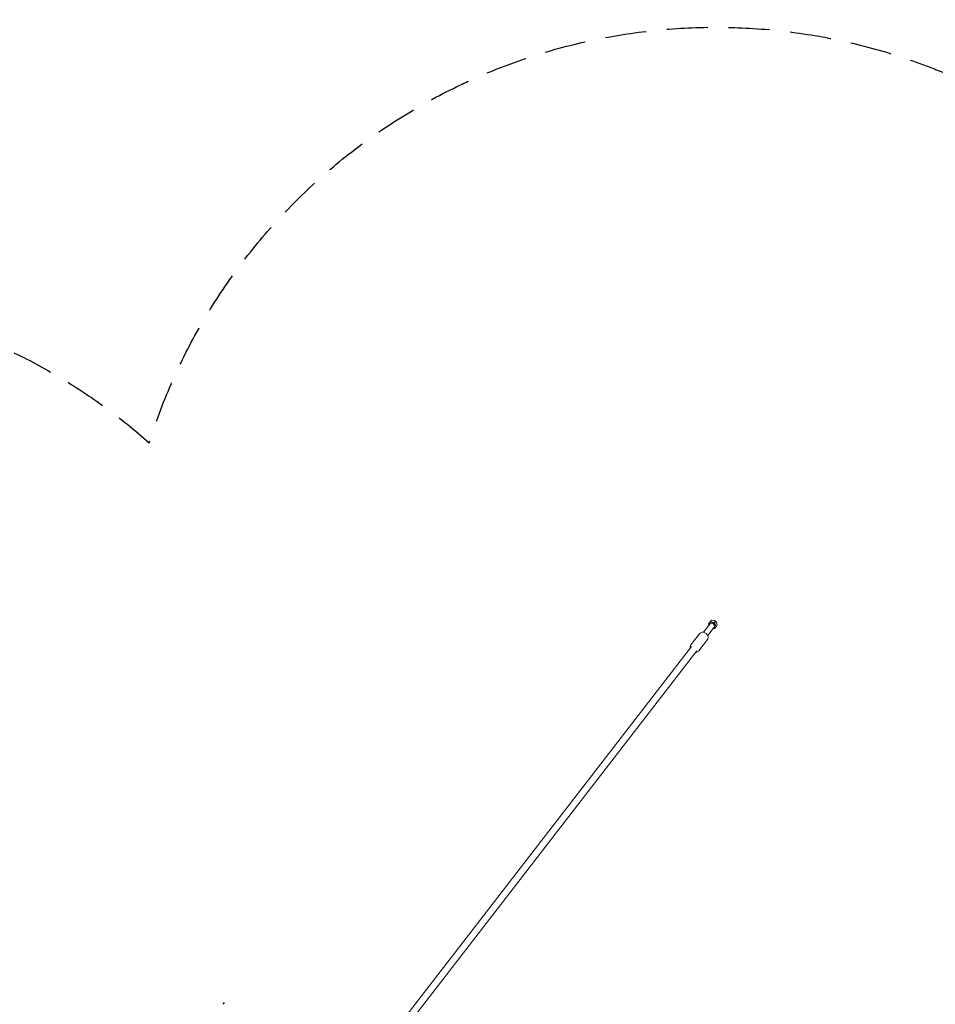
# Model space of a CAD drawing. Units: millimetres. Extents: x -10132 to 10924, y -6264 to 5679.
# Drawn here: x 817 to 3638, y 2645 to 5679 of the extents above; entities that cross this region are included whole.
import ezdxf

# ---------------------------------------------------------------- set-up
doc = ezdxf.new("R2010")
doc.units = ezdxf.units.MM
doc.header["$LTSCALE"] = 20
doc.linetypes.add('HIDDEN', pattern=[9.525, 6.35, -3.175])
doc.layers.add('2d', color=230, linetype='Continuous')
doc.layers.add('ASTM-SafetyZone', color=64, linetype='HIDDEN')

msp = doc.modelspace()

# ---------------------------------------------------------------- linework, layer by layer
at = {"layer": '2d', "lineweight": 0}
for p, q in [((2948.3, 3828), (2939.5, 3817.2)), ((2948.3, 3828), (2945.3, 3824.1)), ((2957, 3827.5), (2948.3, 3828)), ((2961.8, 3825.6), (2958, 3820.7)), ((2924.4, 3791), (2944.3, 3816.8)), ((2937, 3781.2), (2957, 3807)), ((2939.8, 3816.1), (2942.3, 3814.2)), ((2954.9, 3804.4), (2957.4, 3802.5)), ((2963.7, 3809.1), (2966.5, 3812.7)), ((2966.5, 3812.7), (2964.3, 3821.8)), ((2885.5, 3752.2), (2912.2, 3786.7)), ((2909.3, 3733.9), (2935.9, 3768.4)), ((213.7, 288.5), (2887.2, 3747)), ((230.2, 275.5), (2903.8, 3734.2)), ((2887.2, 3747), (2887.2, 3747)), ((2903.8, 3734.2), (2903.8, 3734.2))]:
    msp.add_line(p, q, dxfattribs=at)
for centre, major_axis, ratio, start_param, end_param in [((2950.6, 3811.9), (-9.42, 7.28), 0.782433, -0.032058, 0.359084), ((2950.6, 3811.9), (-9.42, 7.28), 0.782433, -1.079255, -0.032058), ((2950.6, 3811.9), (-9.42, 7.28), 0.782433, -2.126453, -1.602854), ((2950.6, 3811.9), (9.42, -7.28), 0.782433, -0.359084, -0.032058), ((2950.6, 3811.9), (9.42, -7.28), 0.782433, -0.032058, 1.01514), ((2895.5, 3740.6), (8.31, -6.42), 0.782445, 0.000009, 0.000122)]:
    msp.add_ellipse(centre, major_axis=major_axis, ratio=ratio, start_param=start_param, end_param=end_param, dxfattribs=at)
at = {"layer": '2d', "lineweight": 0, "extrusion": (0, 0, -1)}
for major_axis, start_param, end_param in [((-6.33, 4.89), 0, 0.032058), ((-6.33, 4.89), 0.032058, 1.602854), ((9.42, -7.28), -2.062337, -1.538739), ((6.33, -4.89), -1.538739, 0)]:
    msp.add_ellipse((2950.6, 3811.9), major_axis=major_axis, ratio=0.782433, start_param=start_param, end_param=end_param, dxfattribs=at)
at = {"layer": '2d', "lineweight": 0}
for points, weights in [([(2945.3, 3824.1), (2943, 3821.3), (2941.4, 3819.4)], [1.70164486831, 1.83326755709, 1.83326755709]), ([(2951.2, 3821.9), (2948.3, 3822.6), (2945.3, 3824.1)], [2.11631345857, 2.11631345857, 1.96436898877]), ([(2957, 3827.5), (2959.3, 3826.8), (2961.8, 3825.6)], [2.23029132609, 2.20458336655, 2.0761344424]), ([(2961.8, 3825.6), (2963.2, 3823.7), (2964.3, 3821.8)], [2.1583230161, 2.27897934322, 2.31243457691]), ([(2941.4, 3819.4), (2940.4, 3818.2), (2939.5, 3817.2)], [1.75614922751, 1.75614922751, 1.70782395531]), ([(2958, 3820.7), (2954.1, 3821.1), (2951.2, 3821.9)], [1.96436898863, 2.11631345882, 2.11631345882]), ([(2960.4, 3814.3), (2959.1, 3817), (2958, 3820.7)], [2.16083810706, 2.16083810705, 2.00569691131]), ([(2958.2, 3802.5), (2959, 3803.4), (2959.8, 3804.4)], [1.67913860412, 1.71345595245, 1.71345595245]), ([(2959.8, 3804.4), (2961.5, 3806.3), (2963.7, 3809.1)], [1.76991097924, 1.76991097924, 1.64283708845]), ([(2963.7, 3809.1), (2961.8, 3811.6), (2960.4, 3814.3)], [2.00569691088, 2.16083810706, 2.16083810704])]:
    msp.add_rational_spline(points, weights, degree=2, dxfattribs=at)
for points in [[(2939.5, 3817.2), (2939.6, 3816.8), (2939.7, 3816.5), (2939.8, 3816.1)], [(2957.4, 3802.5), (2957.7, 3802.5), (2958, 3802.5), (2958.2, 3802.5)]]:
    msp.add_open_spline(points, degree=3, dxfattribs=at)
for points, knots in [([(2932.2, 3787.4), (2931.1, 3788.3), (2929.8, 3789.1), (2927.1, 3790.4), (2925.7, 3790.8), (2922.8, 3791.3), (2921.3, 3791.3), (2918.4, 3790.9), (2916.9, 3790.4), (2914.4, 3789), (2913.4, 3788.1), (2912.4, 3787), (2912.3, 3786.8), (2912.2, 3786.7)], [0.994914, 0.994914, 0.994914, 0.994914, 1.315485, 1.315485, 1.636056, 1.636056, 1.956627, 1.956627, 2.274542, 2.274542, 2.562202, 2.562202, 2.597768, 2.597768, 2.597768, 2.597768]), ([(2935.9, 3768.4), (2936.7, 3769.4), (2937.3, 3770.5), (2938.1, 3773), (2938.3, 3774.4), (2938.3, 3777.1), (2938, 3778.5), (2937.1, 3781.2), (2936.5, 3782.5), (2934.9, 3784.8), (2933.9, 3785.9), (2932.6, 3787.1), (2932.4, 3787.2), (2932.2, 3787.4)], [5.739361, 5.739361, 5.739361, 5.739361, 6.012713, 6.012713, 6.296526, 6.296526, 6.604273, 6.604273, 6.912021, 6.912021, 7.219769, 7.219769, 7.2781, 7.2781, 7.2781, 7.2781]), ([(2885.5, 3752.2), (2884.7, 3751.2), (2884.1, 3750), (2883.3, 3747.5), (2883.1, 3746.2), (2883.2, 3744), (2883.3, 3743.1), (2883.5, 3742.2)], [2.5977683, 2.5977683, 2.5977683, 2.5977683, 2.8711201, 2.8711201, 3.154933, 3.154933, 3.3507568, 3.3507568, 3.3507568, 3.3507568]), ([(2900.1, 3729.3), (2900.6, 3729.4), (2901.1, 3729.4), (2903.1, 3729.7), (2904.5, 3730.2), (2907, 3731.6), (2908.1, 3732.4), (2909, 3733.6), (2909.2, 3733.7), (2909.3, 3733.9)], [4.9862064, 4.9862064, 4.9862064, 4.9862064, 5.0982193, 5.0982193, 5.4161349, 5.4161349, 5.7037942, 5.7037942, 5.7393609, 5.7393609, 5.7393609, 5.7393609]), ([(1446.5, 2649.1), (1446.4, 2649.2), (1446.4, 2649.2), (1446.2, 2649.2), (1446.1, 2649.2), (1445.9, 2649.2), (1445.7, 2649.1), (1445.2, 2648.8), (1444.9, 2648.3), (1444.5, 2647.5), (1444.3, 2647), (1444.3, 2646.4), (1444.3, 2646.3), (1444.4, 2646), (1444.5, 2646), (1444.6, 2645.8), (1444.6, 2645.8), (1444.7, 2645.8)], [0.2245358, 0.2245358, 0.2245358, 0.2245358, 0.245326, 0.245326, 0.2713437, 0.2713437, 0.3117848, 0.3117848, 0.4490717, 0.4490717, 0.5863586, 0.5863586, 0.6267996, 0.6267996, 0.6528173, 0.6528173, 0.6736075, 0.6736075, 0.6736075, 0.6736075]), ([(1444.7, 2645.8), (1444.7, 2645.7), (1444.8, 2645.7), (1445, 2645.7), (1445.1, 2645.7), (1445.3, 2645.7), (1445.4, 2645.8), (1445.9, 2646.1), (1446.3, 2646.5), (1446.5, 2647), (1446.7, 2647.4), (1446.9, 2647.9), (1446.9, 2648.5), (1446.8, 2648.6), (1446.8, 2648.8), (1446.7, 2648.9), (1446.6, 2649), (1446.6, 2649.1), (1446.5, 2649.1)], [0.6736075, 0.6736075, 0.6736075, 0.6736075, 0.6943977, 0.6943977, 0.7204154, 0.7204154, 0.7608564, 0.7608564, 0.8981433, 0.8981433, 0.8981433, 1.0354302, 1.0354302, 1.0758713, 1.0758713, 1.101889, 1.101889, 1.1226792, 1.1226792, 1.1226792, 1.1226792])]:
    msp.add_open_spline(points, degree=3, knots=knots, dxfattribs=at)
at = {"layer": 'ASTM-SafetyZone', "flags": 128}
msp.add_lwpolyline([(-6246.8, 5400.4), (-5608.2, 5480.1, -0.197877), (-4263.6, 5112.9, -0.564938), (-1219.2, 4365.4, -0.381002), (1216.2, 4375.1, -0.443375), (3680.3, 5508.7, -0.140343), (4675.5, 5665.2), (5105.2, 5612.1, -0.38415), (6745.7, 3791.9, -0.147852), (6439.2, 2778.1), (6855.4, 2778.1, -0.117677), (7681.8, 2580.9), (8341, 2273, -0.105641), (8962.2, 1826.9), (9094.2, 1826.9, -0.414214), (10924.2, -3.1, -0.414214), (9094.2, -1833.1), (8973.5, -1833.1, -0.109746), (8331.9, -2300.5), (7610.4, -2615.1, -0.081138), (7040.7, -2768.7, -0.412731), (4785.3, -4024.6, -0.812407), (1219.2, -4365.4, -0.381002), (-1216.2, -4375.1, -0.500365), (-3979.8, -5346.3, -0.302343), (-5795.1, -6250), (-6219.8, -6196.5, -0.384229), (-7860.8, -4376.3), (-7860.8, -2803.8), (-8990.2, -2198.1, -0.157583), (-9770.4, -1386.9, -0.048046), (-9905, -1062.8), (-10040.8, -619.6, -0.079586), (-10132.4, -48, -0.063236), (-10074.3, 409.4), (-9950.4, 889.6, -0.221617), (-9041.9, 2140.9), (-7939.2, 2752.9, -0.036269), (-7959.2, 3028, -0.053068), (-7916.5, 3428.6), (-7823.1, 3862.8, -0.334473)], format="xyb", close=True, dxfattribs=at)

doc.saveas('drawing.dxf')
